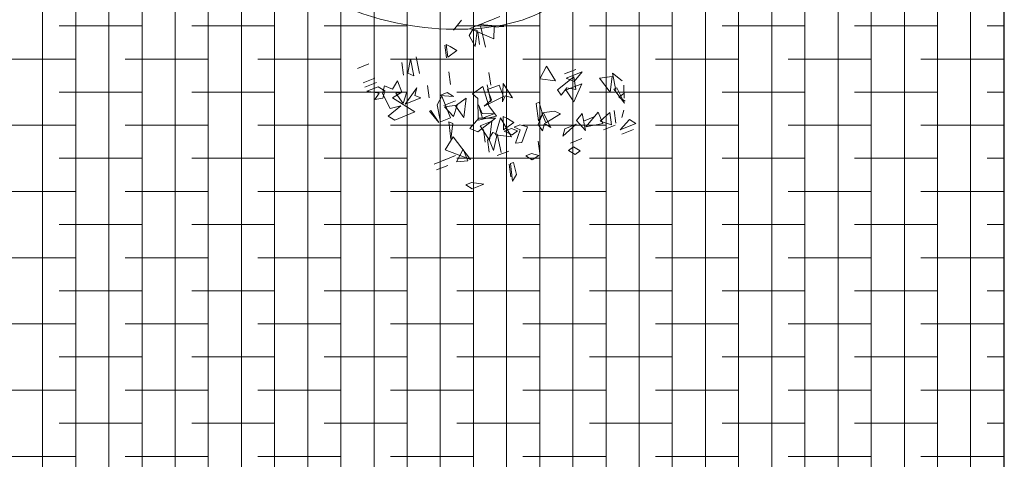
# Model space of a CAD drawing. Units: metres. Extents: x 2830 to 2872.4, y -324.6 to -294.9.
# Drawn here: x 2836.9 to 2837.4, y -320.1 to -319.8 of the extents above; entities that cross this region are included whole.
import ezdxf

# ---------------------------------------------------------------- set-up
doc = ezdxf.new("R2010")
doc.units = ezdxf.units.M
doc.linetypes.add('CONTINUA', pattern=[0])
doc.layers.add('01_PROYECCION1', color=190, linetype='Continuous', lineweight=9)
doc.layers.add('14_Sombreados_Cesped', color=7, linetype='Continuous', lineweight=0, true_color=0x58ba48)
doc.layers.add('VEG 1', color=7, linetype='Continuous', lineweight=5, true_color=0x045d2e)
doc.layers.add('XR$2$STANDARD', color=7, linetype='CONTINUA')

# ---------------------------------------------------------------- blocks, each defined once
blk = doc.blocks.new('ARBOL CONCURSO 01', base_point=(140.5157, 162.2748))
at = {"layer": 'VEG 1'}
blk.add_circle((140.5157, 162.2748), 0.05, dxfattribs=at)
for points, start_tangent, end_tangent in [([(140.9537, 162.3044), (140.8267, 162.7606), (140.3575, 162.9239), (139.8987, 161.9804), (140.2584, 161.8055), (140.8785, 161.9933), (140.9537, 162.3044)], (-0.087738, 0.996144), (0.10116, 0.99487)), ([(140.9589, 161.9545), (140.8967, 162.5221), (140.4897, 162.8928), (140.0542, 162.6077), (140.0102, 162.0737), (140.4664, 161.6875), (140.92, 161.8093), (140.9589, 161.9545)], (0.044479, 0.99901), (0.156401, 0.987694))]:
    blk.add_spline(points, degree=3, dxfattribs=dict(at, start_tangent=start_tangent, end_tangent=end_tangent))
blk = doc.blocks.new('veg bajo')
at = {"linetype": 'Continuous'}
for p, q in [((309.3011, 290.9198), (309.3789, 290.9198)), ((309.3789, 290.9198), (309.3011, 290.9198)), ((309.6601, 290.9198), (309.6986, 290.9294)), ((309.6891, 290.8809), (309.6601, 290.9198)), ((309.6986, 290.9294), (309.7276, 290.8908)), ((310.0767, 290.8325), (310.0866, 290.9103)), ((310.0866, 290.9103), (310.1251, 290.9393)), ((310.1251, 290.9393), (310.0961, 290.8325)), ((310.1057, 290.8325), (310.1251, 290.9103)), ((310.1251, 290.9103), (310.1057, 290.8325)), ((309.3011, 290.8519), (309.2721, 290.8908)), ((309.2721, 290.8908), (309.3789, 290.8908)), ((309.3789, 290.8908), (309.3011, 290.8519)), ((309.369, 290.7649), (309.3885, 290.8424)), ((309.3885, 290.8424), (309.369, 290.7649)), ((309.398, 290.8519), (309.4758, 290.8519)), ((309.4758, 290.8519), (309.398, 290.8519)), ((309.398, 290.7649), (309.4174, 290.8424)), ((309.4174, 290.8424), (309.4758, 290.7939)), ((309.6212, 290.8519), (309.6986, 290.8519)), ((309.6986, 290.8519), (309.6212, 290.8519)), ((309.7276, 290.8908), (309.6891, 290.8809)), ((309.8829, 290.7649), (309.9023, 290.8424)), ((309.9023, 290.8424), (309.8829, 290.7649)), ((309.9119, 290.8519), (309.9603, 290.8618)), ((309.9508, 290.8229), (309.9119, 290.8519)), ((309.9603, 290.8618), (309.9893, 290.8229)), ((310.3674, 290.8519), (310.2999, 290.8908)), ((310.2999, 290.8908), (310.3773, 290.8908)), ((310.4063, 290.8519), (310.3674, 290.8519)), ((310.3773, 290.8908), (310.4063, 290.8519)), ((309.34, 290.8229), (309.311, 290.784)), ((309.4758, 290.7939), (309.398, 290.7649)), ((309.4659, 290.7356), (309.4659, 290.8134)), ((309.4659, 290.8134), (309.5727, 290.7939)), ((309.5727, 290.7939), (309.4659, 290.7356)), ((309.5628, 290.7066), (309.5823, 290.8134)), ((309.5823, 290.8134), (309.6112, 290.7356)), ((309.6212, 290.755), (309.7276, 290.7939)), ((309.7276, 290.7939), (309.6986, 290.755)), ((309.9893, 290.8229), (309.9508, 290.8229)), ((310.0961, 290.8325), (310.0767, 290.8325)), ((309.282, 290.7356), (309.311, 290.697)), ((309.3011, 290.6387), (309.2916, 290.7455)), ((309.2916, 290.7455), (309.3205, 290.6387)), ((309.4953, 290.755), (309.5727, 290.755)), ((309.5727, 290.755), (309.4953, 290.755)), ((309.6112, 290.7356), (309.5628, 290.7066)), ((309.6986, 290.755), (309.6212, 290.755)), ((309.9119, 290.6581), (309.9798, 290.7356)), ((310.0187, 290.726), (309.9603, 290.6581)), ((309.9798, 290.7356), (310.0187, 290.726)), ((310.0767, 290.755), (310.1541, 290.755)), ((310.1541, 290.755), (310.0767, 290.755)), ((310.1057, 290.6387), (310.1251, 290.7455)), ((310.1251, 290.7455), (310.1057, 290.6387)), ((309.282, 290.7161), (309.2526, 290.6387)), ((309.311, 290.697), (309.2721, 290.6871)), ((309.6891, 290.6581), (309.7955, 290.6776)), ((309.7181, 290.6291), (309.6891, 290.6581)), ((309.786, 290.6097), (309.7761, 290.7161)), ((309.7761, 290.7161), (309.8054, 290.6776)), ((309.844, 290.6676), (309.786, 290.6097)), ((309.7955, 290.6776), (309.7955, 290.6097)), ((309.8054, 290.6776), (309.8344, 290.7161)), ((309.8344, 290.7161), (309.844, 290.6676)), ((309.9508, 290.6291), (309.9119, 290.6581)), ((309.9603, 290.6581), (309.9893, 290.6291)), ((309.9798, 290.6581), (310.0187, 290.6676)), ((310.0088, 290.6291), (309.9798, 290.6581)), ((310.0187, 290.6676), (310.0572, 290.6291)), ((310.0477, 290.5418), (310.0282, 290.6776)), ((310.0282, 290.6776), (310.1156, 290.6291)), ((310.1057, 290.6291), (310.164, 290.7161)), ((310.164, 290.7161), (310.164, 290.6387)), ((310.1736, 290.6387), (310.193, 290.7161)), ((310.193, 290.7161), (310.1736, 290.6387)), ((310.3674, 290.5418), (310.3189, 290.7161)), ((310.3189, 290.7161), (310.4452, 290.6001)), ((310.3384, 290.6387), (310.3384, 290.7161)), ((310.3384, 290.7161), (310.4063, 290.697)), ((310.4063, 290.697), (310.3384, 290.6387)), ((310.3968, 290.6581), (310.4742, 290.6581)), ((310.4742, 290.6581), (310.3968, 290.6581)), ((310.4647, 290.697), (310.5421, 290.697)), ((310.5421, 290.697), (310.4647, 290.697)), ((310.4647, 290.6581), (310.5421, 290.6581)), ((310.5421, 290.6581), (310.4647, 290.6581)), ((309.2916, 290.5418), (309.2526, 290.6097)), ((309.311, 290.6486), (309.2916, 290.5418)), ((309.3011, 290.5612), (309.3495, 290.6486)), ((309.3205, 290.6387), (309.3011, 290.6387)), ((309.3495, 290.6486), (309.3789, 290.5418)), ((309.4953, 290.5322), (309.5823, 290.6192)), ((309.5823, 290.6192), (309.6017, 290.5322)), ((309.7955, 290.6097), (309.7181, 290.6291)), ((309.786, 290.5418), (309.7955, 290.6192)), ((309.7955, 290.6192), (309.8344, 290.6486)), ((309.8344, 290.6486), (309.8054, 290.5418)), ((309.9893, 290.6291), (309.9508, 290.6291)), ((309.9798, 290.6001), (310.0572, 290.6192)), ((310.0088, 290.5612), (309.9798, 290.6001)), ((310.0572, 290.6291), (310.0088, 290.6291)), ((310.0572, 290.6192), (310.0282, 290.5418)), ((310.1156, 290.6291), (310.0477, 290.5418)), ((310.1057, 290.5418), (310.164, 290.6486)), ((310.1251, 290.6097), (310.1057, 290.6291)), ((310.164, 290.6387), (310.1251, 290.6097)), ((310.164, 290.6486), (310.1835, 290.5418)), ((310.1736, 290.5707), (310.193, 290.6486)), ((310.193, 290.6486), (310.1736, 290.5707)), ((310.4452, 290.6001), (310.3674, 290.5418)), ((309.3789, 290.5418), (309.3011, 290.5612)), ((309.5922, 290.5322), (309.4953, 290.5322)), ((309.5243, 290.4738), (309.5437, 290.5517)), ((309.5437, 290.5517), (309.5922, 290.5223)), ((309.5922, 290.5223), (309.6406, 290.5517)), ((309.6017, 290.5322), (309.5922, 290.5322)), ((309.6406, 290.5517), (309.6502, 290.5128)), ((309.8054, 290.5418), (309.786, 290.5418)), ((310.0282, 290.5418), (310.0088, 290.5612)), ((310.0767, 290.5322), (310.2125, 290.5707)), ((310.1736, 290.4933), (310.0767, 290.5322)), ((310.1835, 290.5418), (310.1057, 290.5418)), ((310.2514, 290.5322), (310.1736, 290.4933)), ((310.2125, 290.5707), (310.2514, 290.5322)), ((310.3384, 290.4643), (310.3868, 290.5517)), ((310.3868, 290.5517), (310.3578, 290.4449)), ((309.4659, 290.4643), (309.5338, 290.5028)), ((309.6502, 290.5128), (309.5243, 290.4738)), ((309.5338, 290.5028), (309.5727, 290.4643)), ((310.0671, 290.5223), (310.1835, 290.5028)), ((310.0866, 290.4449), (310.0671, 290.5223)), ((310.1446, 290.4738), (310.0767, 290.5028)), ((310.0767, 290.5028), (310.1541, 290.5028)), ((310.1835, 290.5028), (310.135, 290.3769)), ((310.1541, 290.5028), (310.1446, 290.4159)), ((310.1446, 290.4159), (310.1446, 290.4738)), ((309.5727, 290.4643), (309.4659, 290.4643)), ((309.4953, 290.4353), (309.5727, 290.4353)), ((309.5727, 290.4353), (309.4953, 290.4353)), ((309.6601, 290.3479), (309.6406, 290.4544)), ((309.6406, 290.4544), (309.7276, 290.4059)), ((309.9508, 290.3479), (309.9313, 290.4544)), ((309.9313, 290.4544), (309.9702, 290.4254)), ((309.9992, 290.4544), (309.9508, 290.3479)), ((309.9702, 290.4254), (309.9992, 290.4544)), ((309.9798, 290.4254), (310.1156, 290.4353)), ((309.9798, 290.3479), (309.9798, 290.4254)), ((310.0477, 290.319), (310.0671, 290.4254)), ((310.0671, 290.4254), (310.0477, 290.319)), ((310.1156, 290.4353), (310.0572, 290.4159)), ((310.0572, 290.4159), (310.0572, 290.3479)), ((310.0767, 290.319), (310.0866, 290.4449)), ((310.2026, 290.3479), (310.2609, 290.4544)), ((310.2609, 290.4544), (310.2804, 290.3674)), ((310.2705, 290.3674), (310.3189, 290.4254)), ((310.3189, 290.4254), (310.3483, 290.3479)), ((310.3578, 290.4449), (310.3384, 290.4643)), ((310.3384, 290.28), (310.3384, 290.4254)), ((310.3384, 290.4254), (310.4063, 290.4254)), ((310.4063, 290.4254), (310.3868, 290.319)), ((310.4353, 290.338), (310.4162, 290.4254)), ((310.4162, 290.4254), (310.4452, 290.338)), ((309.7276, 290.4059), (309.6601, 290.3479)), ((310.0572, 290.3479), (309.9798, 290.3479)), ((310.135, 290.3769), (310.1541, 290.338)), ((310.2804, 290.3674), (310.2026, 290.3479)), ((310.3483, 290.3479), (310.2705, 290.3674)), ((310.0088, 290.251), (310.0282, 290.3285)), ((310.0282, 290.3285), (310.0088, 290.251)), ((310.1541, 290.338), (310.0767, 290.319)), ((310.2705, 290.338), (310.3483, 290.338)), ((310.3483, 290.338), (310.2705, 290.338)), ((310.2999, 290.2705), (310.2705, 290.309)), ((310.2705, 290.309), (310.3483, 290.2705)), ((310.3868, 290.319), (310.3384, 290.28)), ((310.4452, 290.338), (310.4353, 290.338)), ((310.6295, 290.1736), (310.5322, 290.309)), ((310.5322, 290.309), (310.668, 290.309)), ((310.668, 290.309), (310.697, 290.2705)), ((310.2415, 290.1541), (310.2609, 290.2316)), ((310.2609, 290.2316), (310.2415, 290.1541)), ((310.3483, 290.2705), (310.2999, 290.2705)), ((310.3968, 290.1831), (310.4162, 290.2606)), ((310.4162, 290.2606), (310.3968, 290.1831)), ((310.4937, 290.2121), (310.4647, 290.2411)), ((310.4647, 290.2411), (310.5711, 290.2411)), ((310.5711, 290.2411), (310.4647, 290.1736)), ((310.5322, 290.1736), (310.5806, 290.2316)), ((310.5806, 290.2316), (310.6001, 290.1541)), ((310.697, 290.2705), (310.6001, 290.2411)), ((310.6001, 290.2411), (310.668, 290.2316)), ((310.668, 290.2316), (310.6779, 290.1248)), ((310.4647, 290.1736), (310.4937, 290.2121)), ((310.6001, 290.1541), (310.5322, 290.1736)), ((310.5616, 290.1637), (310.6295, 290.1736)), ((310.5616, 290.0862), (310.5616, 290.1637)), ((310.61, 290.1248), (310.5616, 290.0862)), ((310.6485, 290.0862), (310.61, 290.1248)), ((310.6779, 290.1248), (310.6485, 290.0862)), ((310.6585, 290.1152), (310.6875, 290.1541)), ((310.6875, 290.0763), (310.6585, 290.1152)), ((310.6875, 290.1541), (310.7359, 290.1442)), ((310.7359, 290.1442), (310.697, 290.1152)), ((310.697, 290.1152), (310.7649, 290.0763)), ((309.8733, 289.9989), (309.9023, 290.0668)), ((309.9023, 290.0668), (310.0187, 289.9504)), ((309.9508, 289.96), (309.9702, 290.0958)), ((309.9702, 290.0958), (309.9508, 289.96)), ((309.9798, 289.9794), (310.0282, 290.0668)), ((309.9798, 289.9893), (309.9992, 290.0668)), ((309.9992, 290.0668), (309.9798, 289.9893)), ((310.0282, 290.0668), (310.0381, 289.9893)), ((310.1446, 290.0473), (310.2125, 290.0668)), ((310.1736, 290.0088), (310.1446, 290.0473)), ((310.2125, 290.0668), (310.193, 289.9893)), ((310.2026, 289.9893), (310.222, 290.0668)), ((310.222, 290.0668), (310.2026, 289.9893)), ((310.3968, 289.9893), (310.4162, 290.0958)), ((310.4162, 290.0958), (310.3968, 289.9893)), ((310.4353, 289.9893), (310.4547, 290.0958)), ((310.4837, 290.0668), (310.4353, 289.9893)), ((310.4547, 290.0958), (310.4837, 290.0668)), ((310.4937, 289.9893), (310.5131, 290.0668)), ((310.5131, 290.0668), (310.4937, 289.9893)), ((310.7649, 290.0763), (310.6875, 290.0763)), ((310.6875, 290.0473), (310.7649, 290.0473)), ((310.7649, 290.0473), (310.6875, 290.0473)), ((309.9508, 289.9504), (309.815, 290.0183)), ((309.815, 290.0183), (309.8733, 289.9989)), ((309.9992, 289.96), (309.9798, 289.9794)), ((310.0381, 289.9893), (309.9992, 289.96)), ((310.193, 289.9893), (310.1736, 290.0088)), ((310.6875, 290.0183), (310.7649, 290.0183)), ((310.7649, 290.0183), (310.6875, 290.0183)), ((309.815, 289.9504), (309.8924, 289.9504)), ((309.8924, 289.9504), (309.815, 289.9504)), ((309.8829, 289.9504), (309.9603, 289.9504)), ((309.9603, 289.9504), (309.8829, 289.9504)), ((310.0187, 289.9504), (309.9508, 289.9504)), ((310.0477, 289.8825), (310.1156, 289.9214)), ((310.1156, 289.9214), (310.0477, 289.8825)), ((310.6875, 289.9214), (310.7649, 289.9214)), ((310.7649, 289.9214), (310.6875, 289.9214))]:
    blk.add_line(p, q, dxfattribs=at)
blk = doc.blocks.new('ref seccion')
at = {"layer": '14_Sombreados_Cesped', "true_color": 0x008500}
h = blk.add_hatch(dxfattribs=at)
h.set_pattern_fill('ANSI38', color=96, scale=0.03, angle=765)
h.set_pattern_definition([(90, (-1718.66018, 252.30934), (-0.09525, -3e-17), []), (180, (-1718.66018, 252.30934), (-0.1905, -0.09525), [0.238125, -0.142875])])
h.paths.add_polyline_path([(25.9334, 21.1317), (32.3334, 21.1317), (32.3334, 23.9191), (25.9318, 24.0947)])
at = {"layer": '14_Sombreados_Cesped', "color": 96, "true_color": 0x008500}
blk.add_lwpolyline([(25.9334, 21.1317), (32.3334, 21.1317), (32.3334, 23.9192), (25.9318, 24.0947)], close=True, dxfattribs=at)
at = {"layer": 'VEG 1', "xscale": 0.4583193373403312, "yscale": 0.4583193373403312, "zscale": 0.4583193373403312, "rotation": 201.7859087940296}
blk.add_blockref('veg bajo', (113.4158, 198.5725), dxfattribs=at)
at = {"layer": 'XR$2$STANDARD', "color": 7, "linetype": 'CONTINUA', "lineweight": 35, "xscale": 1.231968102605777, "yscale": 1.231968102605777, "zscale": 1.231968102605777, "rotation": 358.7147270034616}
blk.add_blockref('ARBOL CONCURSO 01', (30.6417, 23.1827), dxfattribs=at)

msp = doc.modelspace()

# ---------------------------------------------------------------- block references
at = {"layer": '01_PROYECCION1', "xscale": 0.2, "yscale": 0.2, "zscale": 0.2}
msp.add_blockref('ref seccion', (2830.9611, -324.32151), dxfattribs=at)

doc.saveas('drawing.dxf')
